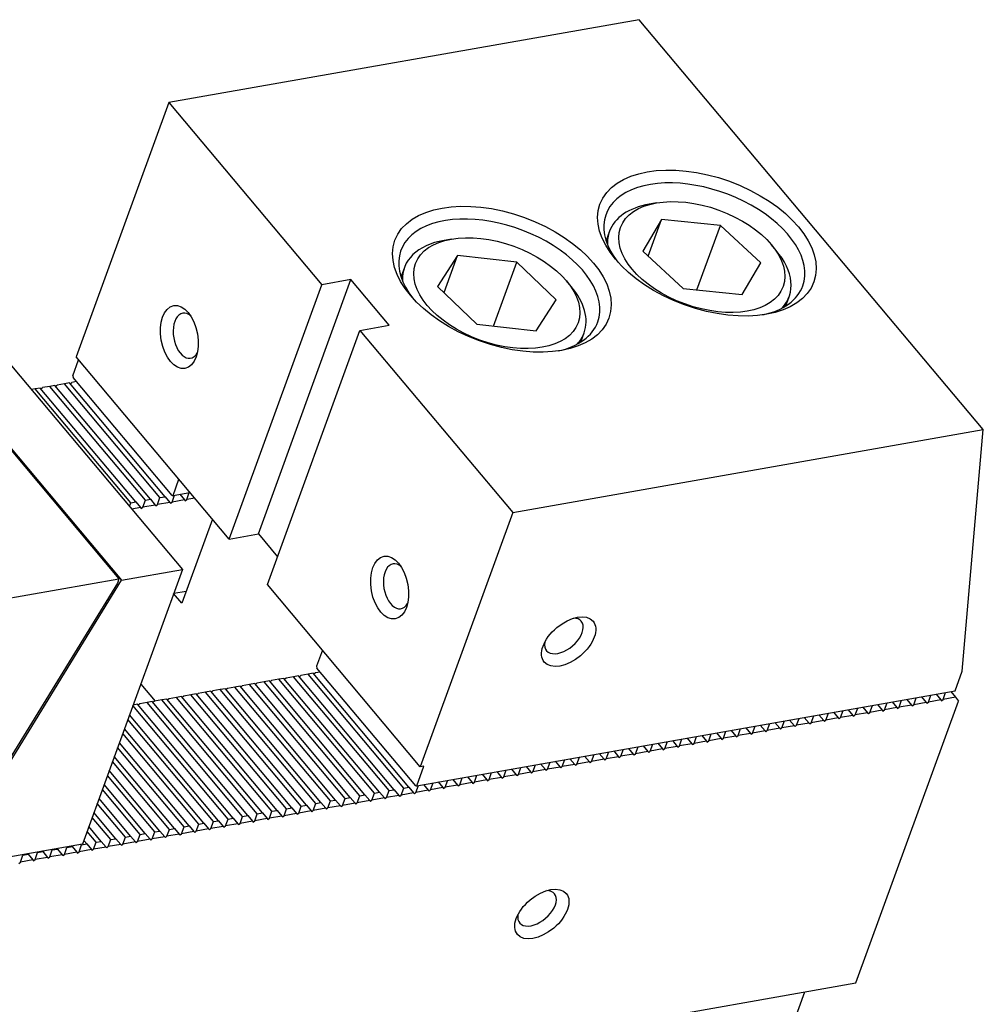
# Model space of a CAD drawing. Units: millimetres. Extents: x 17622 to 18503, y -10055 to -9431.
# Drawn here: x 18262 to 18316, y -9486 to -9431 of the extents above; entities that cross this region are included whole.
import ezdxf

# ---------------------------------------------------------------- set-up
doc = ezdxf.new("R2010")
doc.units = ezdxf.units.MM
for name, color, linetype in [('G', 3, 'Continuous'), ('H', 2, 'Continuous'), ('W', 7, 'Continuous')]:
    doc.layers.add(name, color=color, linetype=linetype)

msp = doc.modelspace()

# ---------------------------------------------------------------- linework, layer by layer
at = {"layer": 'G'}
for p, q in [((18297.2441, -9441.0255), (18296.8338, -9441.0979)), ((18297.5251, -9441.959), (18296.4816, -9443.7303)), ((18296.7798, -9444.0068), (18297.5251, -9441.959)), ((18300.8319, -9442.2865), (18297.5251, -9441.959)), ((18294.6109, -9442.6167), (18294.4233, -9443.1322)), ((18299.5148, -9445.9052), (18300.8319, -9442.2865)), ((18303.0952, -9444.3852), (18300.8319, -9442.2865)), ((18285.7549, -9443.0514), (18285.3446, -9443.1237)), ((18296.4816, -9443.7303), (18298.7449, -9445.829)), ((18303.9543, -9443.6896), (18303.6865, -9443.3704)), ((18286.0981, -9443.9651), (18284.9761, -9445.7015)), ((18285.339, -9446.0507), (18286.0981, -9443.9651)), ((18289.4212, -9444.3472), (18286.0981, -9443.9651)), ((18283.1217, -9444.6425), (18282.9341, -9445.158)), ((18288.1178, -9447.9282), (18289.4212, -9444.3472)), ((18291.6223, -9446.4657), (18289.4212, -9444.3472)), ((18302.0517, -9446.1565), (18303.0952, -9444.3852)), ((18284.9761, -9445.7015), (18287.1773, -9447.82)), ((18292.4652, -9445.7154), (18292.1973, -9445.3963)), ((18298.7449, -9445.829), (18302.0517, -9446.1565)), ((18290.5003, -9448.2021), (18291.6223, -9446.4657)), ((18304.4933, -9446.7974), (18304.6809, -9446.2819)), ((18287.1773, -9447.82), (18290.5003, -9448.2021)), ((18293.0041, -9448.8232), (18293.1917, -9448.3077))]:
    msp.add_line(p, q, dxfattribs=at)
for centre, major_axis in [((18300.0734, -9443.2747), (-5.9941, 2.1817)), ((18288.5842, -9445.3005), (-5.9941, 2.1817)), ((18299.7884, -9444.0577), (4.5555, -1.6581)), ((18288.2992, -9446.0836), (-4.5555, 1.6581)), ((18270.5084, -9448.5427), (0.3101, -1.7589)), ((18282.2926, -9462.5866), (0.3101, -1.7589)), ((18292.3253, -9465.6175), (-1.3682, -1.1481)), ((18290.8223, -9480.8867), (-1.3682, -1.1481))]:
    msp.add_ellipse(centre, major_axis=major_axis, ratio=0.5773503, dxfattribs=at)
for centre, major_axis, start_param, end_param in [((18299.9309, -9443.6662), (5.5145, -2.0071), 0, 3.8844063), ((18299.6459, -9444.4493), (-5.035, 1.8326), 5.4977871, 6.2831853), ((18288.4417, -9445.6921), (5.5145, -2.0071), 0, 3.8844063), ((18299.6459, -9444.4493), (-5.035, 1.8326), 0, 0.2379411), ((18288.1567, -9446.4751), (5.035, -1.8326), 2.3561945, 3.3795338), ((18299.6459, -9444.4493), (-5.035, 1.8326), 2.9036515, 3.9269908), ((18288.1567, -9446.4751), (5.035, -1.8326), 0, 0.7853982), ((18299.9309, -9443.6662), (5.5145, -2.0071), 5.5403717, 6.2831853), ((18270.9187, -9448.4704), (-0.2215, 1.2564), 0, 3.7428569), ((18270.9187, -9448.4704), (-0.2215, 1.2564), 5.6819211, 6.2831853), ((18288.4417, -9445.6921), (5.5145, -2.0071), 5.5420579, 6.2831853), ((18288.1567, -9446.4751), (5.035, -1.8326), 6.0452442, 6.2831853), ((18282.7029, -9462.5143), (-0.2215, 1.2564), 0, 3.7428569), ((18282.7029, -9462.5143), (-0.2215, 1.2564), 5.6819211, 6.2831853), ((18292.0575, -9465.2983), (0.9773, 0.82), 2.5403284, 6.2831853), ((18292.0575, -9465.2983), (0.9773, 0.82), 0, 0.6012642), ((18290.5545, -9480.5675), (0.9773, 0.82), 0, 0.6012642), ((18290.5545, -9480.5675), (0.9773, 0.82), 2.5403284, 6.2831853)]:
    msp.add_ellipse(centre, major_axis=major_axis, ratio=0.5773503, start_param=start_param, end_param=end_param, dxfattribs=at)
at = {"layer": 'H'}
for p, q in [((18267.7824, -9457.8354), (18262.4259, -9451.4518)), ((18268.0696, -9457.7848), (18262.7132, -9451.4012)), ((18268.603, -9457.6907), (18263.2466, -9451.3071)), ((18268.8903, -9457.6401), (18263.5338, -9451.2565)), ((18269.4237, -9457.546), (18264.0672, -9451.1624)), ((18269.7109, -9457.4954), (18264.3545, -9451.1118)), ((18283.0827, -9473.8241), (18277.7262, -9467.4405)), ((18283.3699, -9473.7735), (18278.0134, -9467.3899)), ((18280.0873, -9474.3523), (18274.7308, -9467.9687)), ((18280.6207, -9474.2582), (18275.2642, -9467.8747)), ((18280.9079, -9474.2076), (18275.5515, -9467.824)), ((18281.4413, -9474.1135), (18276.0849, -9467.73)), ((18281.7286, -9474.0629), (18276.3721, -9467.6793)), ((18282.262, -9473.9688), (18276.9055, -9467.5853)), ((18282.5492, -9473.9182), (18277.1928, -9467.5346)), ((18276.8046, -9474.9311), (18271.4482, -9468.5475)), ((18277.3381, -9474.837), (18271.9816, -9468.4535)), ((18277.6253, -9474.7864), (18272.2688, -9468.4028)), ((18278.1587, -9474.6923), (18272.8023, -9468.3088)), ((18278.4459, -9474.6417), (18273.0895, -9468.2581)), ((18278.9794, -9474.5476), (18273.6229, -9468.1641)), ((18279.2666, -9474.497), (18273.9101, -9468.1134)), ((18279.8, -9474.4029), (18274.4436, -9468.0194)), ((18274.0554, -9475.4159), (18268.699, -9469.0323)), ((18274.3427, -9475.3652), (18268.9862, -9468.9816)), ((18274.8761, -9475.2712), (18269.5196, -9468.8876)), ((18275.1633, -9475.2205), (18269.8069, -9468.8369)), ((18275.6967, -9475.1265), (18270.3403, -9468.7429)), ((18275.984, -9475.0758), (18270.6275, -9468.6922)), ((18276.5174, -9474.9818), (18271.1609, -9468.5982)), ((18273.2348, -9475.5606), (18267.9027, -9469.2061)), ((18273.522, -9475.5099), (18268.1655, -9469.1263)), ((18272.4141, -9475.7053), (18267.6177, -9469.9891)), ((18272.7013, -9475.6546), (18267.7174, -9469.715)), ((18271.5935, -9475.85), (18267.3327, -9470.7722)), ((18271.8807, -9475.7993), (18267.4324, -9470.4981)), ((18271.06, -9475.944), (18267.1474, -9471.2812)), ((18270.7728, -9475.9947), (18267.0477, -9471.5552)), ((18269.9521, -9476.1394), (18266.7627, -9472.3383)), ((18270.2394, -9476.0887), (18266.8624, -9472.0642)), ((18269.4187, -9476.2334), (18266.5774, -9472.8473)), ((18269.1315, -9476.2841), (18266.4776, -9473.1214)), ((18268.3108, -9476.4288), (18266.1926, -9473.9044)), ((18268.5981, -9476.3781), (18266.2924, -9473.6304)), ((18267.7774, -9476.5228), (18266.0074, -9474.4134)), ((18267.4902, -9476.5735), (18265.9076, -9474.6875)), ((18266.6695, -9476.7182), (18265.6226, -9475.4705)), ((18266.9568, -9476.6676), (18265.7224, -9475.1965)), ((18265.8489, -9476.8629), (18265.3376, -9476.2536)), ((18266.1361, -9476.8123), (18265.4374, -9475.9795)), ((18265.3154, -9476.957), (18265.1523, -9476.7626))]:
    msp.add_line(p, q, dxfattribs=at)
at = {"layer": 'W'}
for p, q in [((18296.2776, -9430.7535), (18269.9154, -9435.4018)), ((18315.5608, -9453.7343), (18296.2776, -9430.7535)), ((18269.9154, -9435.4018), (18264.7282, -9449.6536)), ((18269.9154, -9435.4018), (18278.4857, -9445.6156)), ((18251.5042, -9438.7215), (18270.6803, -9461.5747)), ((18248.0985, -9439.322), (18267.2746, -9462.1752)), ((18248.1088, -9439.4301), (18267.1242, -9462.0918)), ((18274.9398, -9459.5779), (18280.127, -9445.3262)), ((18280.127, -9445.3262), (18278.4857, -9445.6156)), ((18282.2696, -9447.8796), (18280.127, -9445.3262)), ((18273.2985, -9459.8673), (18278.4857, -9445.6156)), ((18280.6283, -9448.169), (18282.2696, -9447.8796)), ((18275.4411, -9462.4207), (18280.6283, -9448.169)), ((18280.6283, -9448.169), (18289.1986, -9458.3827)), ((18273.2985, -9459.8673), (18264.7282, -9449.6536)), ((18264.5343, -9450.7137), (18264.8621, -9449.8131)), ((18264.5343, -9450.7137), (18264.5531, -9450.8203)), ((18270.0971, -9457.4273), (18264.5531, -9450.8203)), ((18262.4259, -9451.4518), (18262.2171, -9451.4887)), ((18262.7132, -9451.4012), (18262.4259, -9451.4518)), ((18262.7533, -9451.4491), (18262.8363, -9451.3795)), ((18263.2466, -9451.3071), (18262.8363, -9451.3795)), ((18263.5338, -9451.2565), (18263.2466, -9451.3071)), ((18263.574, -9451.3044), (18263.6569, -9451.2348)), ((18264.0672, -9451.1624), (18263.6569, -9451.2348)), ((18264.3545, -9451.1118), (18264.0672, -9451.1624)), ((18264.3946, -9451.1597), (18264.4776, -9451.0901)), ((18264.7406, -9451.0437), (18264.4776, -9451.0901)), ((18289.1986, -9458.3827), (18315.5608, -9453.7343)), ((18314.3757, -9467.2804), (18315.5608, -9453.7343)), ((18270.1586, -9457.4164), (18270.4864, -9456.5159)), ((18269.4237, -9457.546), (18269.7109, -9457.4954)), ((18269.7109, -9457.4954), (18269.9787, -9457.8145)), ((18270.0971, -9457.4273), (18270.1586, -9457.4164)), ((18270.1018, -9457.7928), (18270.2443, -9457.4013)), ((18270.1586, -9457.4164), (18271.1024, -9457.25)), ((18270.5316, -9457.3507), (18270.7994, -9457.6698)), ((18270.9225, -9457.6481), (18271.065, -9457.2566)), ((18267.7099, -9458.0347), (18267.7824, -9457.8354)), ((18267.7824, -9457.8354), (18268.0696, -9457.7848)), ((18268.0696, -9457.7848), (18268.3374, -9458.1039)), ((18268.3776, -9458.1518), (18268.4605, -9458.0822)), ((18268.4605, -9458.0822), (18268.603, -9457.6907)), ((18269.1581, -9457.9592), (18268.4605, -9458.0822)), ((18268.603, -9457.6907), (18268.8903, -9457.6401)), ((18268.8903, -9457.6401), (18269.1581, -9457.9592)), ((18269.1581, -9457.9592), (18269.1983, -9458.0071)), ((18269.1983, -9458.0071), (18269.2812, -9457.9375)), ((18269.2812, -9457.9375), (18269.4237, -9457.546)), ((18269.9787, -9457.8145), (18269.2812, -9457.9375)), ((18269.9787, -9457.8145), (18270.0189, -9457.8624)), ((18270.0189, -9457.8624), (18270.1018, -9457.7928)), ((18270.7994, -9457.6698), (18270.1018, -9457.7928)), ((18270.7994, -9457.6698), (18270.8396, -9457.7177)), ((18270.8396, -9457.7177), (18270.9225, -9457.6481)), ((18271.3702, -9457.5692), (18270.9225, -9457.6481)), ((18268.3374, -9458.1039), (18267.8414, -9458.1914)), ((18268.3374, -9458.1039), (18268.3776, -9458.1518)), ((18289.1986, -9458.3827), (18284.0114, -9472.6344)), ((18272.3611, -9458.7502), (18270.6439, -9463.4681)), ((18273.2985, -9459.8673), (18274.9398, -9459.5779)), ((18274.9398, -9459.5779), (18276.0111, -9460.8546)), ((18270.6803, -9461.5747), (18265.0798, -9476.9619)), ((18267.2746, -9462.1752), (18270.6803, -9461.5747)), ((18252.7628, -9464.6241), (18267.1242, -9462.0918)), ((18258.1356, -9477.0508), (18267.2746, -9462.1752)), ((18267.0336, -9462.341), (18259.8731, -9473.9961)), ((18267.1242, -9462.0918), (18267.0336, -9462.341)), ((18284.0114, -9472.6344), (18275.4411, -9462.4207)), ((18270.6439, -9463.4681), (18270.1886, -9462.9255)), ((18270.1958, -9462.9059), (18270.8933, -9462.7829)), ((18278.5211, -9466.0913), (18278.1933, -9466.9918)), ((18277.7262, -9467.4405), (18277.3159, -9467.5129)), ((18278.0134, -9467.3899), (18277.7262, -9467.4405)), ((18278.1365, -9467.3682), (18278.0536, -9467.4378)), ((18278.3996, -9467.3218), (18278.1365, -9467.3682)), ((18278.1933, -9466.9918), (18278.2121, -9467.0984)), ((18283.756, -9473.7054), (18278.2121, -9467.0984)), ((18313.9767, -9468.3767), (18314.3757, -9467.2804)), ((18268.3432, -9467.9958), (18269.1467, -9468.9534)), ((18274.7308, -9467.9687), (18274.4436, -9468.0194)), ((18274.8539, -9467.947), (18274.771, -9468.0166)), ((18275.2642, -9467.8747), (18274.8539, -9467.947)), ((18275.5515, -9467.824), (18275.2642, -9467.8747)), ((18275.6746, -9467.8023), (18275.5916, -9467.8719)), ((18276.0849, -9467.73), (18275.6746, -9467.8023)), ((18276.3721, -9467.6793), (18276.0849, -9467.73)), ((18276.4952, -9467.6576), (18276.4123, -9467.7272)), ((18276.9055, -9467.5853), (18276.4952, -9467.6576)), ((18277.1928, -9467.5346), (18276.9055, -9467.5853)), ((18277.3159, -9467.5129), (18277.2329, -9467.5825)), ((18271.4482, -9468.5475), (18271.1609, -9468.5982)), ((18271.5713, -9468.5258), (18271.4883, -9468.5954)), ((18271.9816, -9468.4535), (18271.5713, -9468.5258)), ((18272.2688, -9468.4028), (18271.9816, -9468.4535)), ((18272.3919, -9468.3811), (18272.309, -9468.4507)), ((18272.8023, -9468.3088), (18272.3919, -9468.3811)), ((18273.0895, -9468.2581), (18272.8023, -9468.3088)), ((18273.2126, -9468.2364), (18273.1297, -9468.306)), ((18273.6229, -9468.1641), (18273.2126, -9468.2364)), ((18273.9101, -9468.1134), (18273.6229, -9468.1641)), ((18274.0332, -9468.0917), (18273.9503, -9468.1613)), ((18274.4436, -9468.0194), (18274.0332, -9468.0917)), ((18283.8176, -9473.6945), (18313.9767, -9468.3767)), ((18312.9135, -9468.5641), (18313.1813, -9468.8833)), ((18313.3044, -9468.8616), (18313.4469, -9468.4701)), ((18313.7342, -9468.4194), (18314.002, -9468.7386)), ((18268.2886, -9469.1046), (18268.2057, -9469.1742)), ((18268.699, -9469.0323), (18268.2886, -9469.1046)), ((18268.9862, -9468.9816), (18268.699, -9469.0323)), ((18269.1093, -9468.9599), (18269.0264, -9469.0295)), ((18269.5196, -9468.8876), (18269.1093, -9468.9599)), ((18269.8069, -9468.8369), (18269.5196, -9468.8876)), ((18269.93, -9468.8152), (18269.847, -9468.8848)), ((18270.3403, -9468.7429), (18269.93, -9468.8152)), ((18270.6275, -9468.6922), (18270.3403, -9468.7429)), ((18270.7506, -9468.6705), (18270.6677, -9468.7401)), ((18271.1609, -9468.5982), (18270.7506, -9468.6705)), ((18308.426, -9484.7443), (18314.1761, -9468.9461)), ((18310.0218, -9469.4404), (18310.1643, -9469.0489)), ((18310.4515, -9468.9982), (18310.7194, -9469.3174)), ((18310.8425, -9469.2957), (18310.985, -9468.9042)), ((18311.2722, -9468.8535), (18311.54, -9469.1727)), ((18311.6631, -9469.151), (18311.8056, -9468.7595)), ((18312.3607, -9469.028), (18311.6631, -9469.151)), ((18312.0929, -9468.7088), (18312.3607, -9469.028)), ((18312.3607, -9469.028), (18312.4009, -9469.0759)), ((18312.4009, -9469.0759), (18312.4838, -9469.0063)), ((18312.4838, -9469.0063), (18312.6263, -9468.6148)), ((18313.1813, -9468.8833), (18312.4838, -9469.0063)), ((18313.1813, -9468.8833), (18313.2215, -9468.9312)), ((18313.2215, -9468.9312), (18313.3044, -9468.8616)), ((18314.002, -9468.7386), (18313.3044, -9468.8616)), ((18314.002, -9468.7386), (18314.1761, -9468.9461)), ((18268.1655, -9469.1263), (18267.9157, -9469.1704)), ((18306.7392, -9470.0192), (18306.8817, -9469.6277)), ((18307.1689, -9469.5771), (18307.4367, -9469.8962)), ((18307.5598, -9469.8745), (18307.7023, -9469.483)), ((18307.9896, -9469.4324), (18308.2574, -9469.7515)), ((18308.3805, -9469.7298), (18308.523, -9469.3383)), ((18309.0781, -9469.6068), (18308.3805, -9469.7298)), ((18308.8102, -9469.2877), (18309.0781, -9469.6068)), ((18309.0781, -9469.6068), (18309.1182, -9469.6547)), ((18309.1182, -9469.6547), (18309.2012, -9469.5851)), ((18309.2012, -9469.5851), (18309.3437, -9469.1936)), ((18309.8987, -9469.4621), (18309.2012, -9469.5851)), ((18309.6309, -9469.143), (18309.8987, -9469.4621)), ((18309.8987, -9469.4621), (18309.9389, -9469.51)), ((18309.9389, -9469.51), (18310.0218, -9469.4404)), ((18310.7194, -9469.3174), (18310.0218, -9469.4404)), ((18310.7194, -9469.3174), (18310.7595, -9469.3653)), ((18310.7595, -9469.3653), (18310.8425, -9469.2957)), ((18311.54, -9469.1727), (18310.8425, -9469.2957)), ((18311.54, -9469.1727), (18311.5802, -9469.2206)), ((18311.5802, -9469.2206), (18311.6631, -9469.151)), ((18303.4566, -9470.5981), (18303.5991, -9470.2065)), ((18303.8863, -9470.1559), (18304.1541, -9470.4751)), ((18304.2772, -9470.4534), (18304.4197, -9470.0618)), ((18304.7069, -9470.0112), (18304.9748, -9470.3304)), ((18305.0979, -9470.3086), (18305.2404, -9469.9171)), ((18305.7954, -9470.1856), (18305.0979, -9470.3086)), ((18305.5276, -9469.8665), (18305.7954, -9470.1856)), ((18305.7954, -9470.1856), (18305.8356, -9470.2335)), ((18305.8356, -9470.2335), (18305.9185, -9470.1639)), ((18305.9185, -9470.1639), (18306.061, -9469.7724)), ((18306.6161, -9470.0409), (18305.9185, -9470.1639)), ((18306.3483, -9469.7218), (18306.6161, -9470.0409)), ((18306.6161, -9470.0409), (18306.6563, -9470.0888)), ((18306.6563, -9470.0888), (18306.7392, -9470.0192)), ((18307.4367, -9469.8962), (18306.7392, -9470.0192)), ((18307.4367, -9469.8962), (18307.4769, -9469.9441)), ((18307.4769, -9469.9441), (18307.5598, -9469.8745)), ((18308.2574, -9469.7515), (18307.5598, -9469.8745)), ((18308.2574, -9469.7515), (18308.2976, -9469.7994)), ((18308.2976, -9469.7994), (18308.3805, -9469.7298)), ((18300.6037, -9470.7347), (18300.8715, -9471.0539)), ((18300.9946, -9471.0322), (18301.1371, -9470.6406)), ((18301.4243, -9470.59), (18301.6921, -9470.9092)), ((18301.8152, -9470.8875), (18301.9577, -9470.4959)), ((18302.5128, -9470.7645), (18301.8152, -9470.8875)), ((18302.245, -9470.4453), (18302.5128, -9470.7645)), ((18302.5128, -9470.7645), (18302.553, -9470.8123)), ((18302.553, -9470.8123), (18302.6359, -9470.7428)), ((18302.6359, -9470.7428), (18302.7784, -9470.3512)), ((18303.3335, -9470.6198), (18302.6359, -9470.7428)), ((18303.0656, -9470.3006), (18303.3335, -9470.6198)), ((18303.3335, -9470.6198), (18303.3736, -9470.6676)), ((18303.3736, -9470.6676), (18303.4566, -9470.5981)), ((18304.1541, -9470.4751), (18303.4566, -9470.5981)), ((18304.1541, -9470.4751), (18304.1943, -9470.5229)), ((18304.1943, -9470.5229), (18304.2772, -9470.4534)), ((18304.9748, -9470.3304), (18304.2772, -9470.4534)), ((18304.9748, -9470.3304), (18305.0149, -9470.3782)), ((18305.0149, -9470.3782), (18305.0979, -9470.3086)), ((18297.321, -9471.3135), (18297.5889, -9471.6327)), ((18297.712, -9471.611), (18297.8545, -9471.2195)), ((18298.1417, -9471.1688), (18298.4095, -9471.488)), ((18298.5326, -9471.4663), (18298.6751, -9471.0747)), ((18298.9624, -9471.0241), (18299.2302, -9471.3433)), ((18299.2703, -9471.3912), (18299.3533, -9471.3216)), ((18299.3533, -9471.3216), (18299.4958, -9470.93)), ((18300.0508, -9471.1986), (18299.3533, -9471.3216)), ((18299.783, -9470.8794), (18300.0508, -9471.1986)), ((18300.0508, -9471.1986), (18300.091, -9471.2465)), ((18300.091, -9471.2465), (18300.1739, -9471.1769)), ((18300.1739, -9471.1769), (18300.3164, -9470.7853)), ((18300.8715, -9471.0539), (18300.1739, -9471.1769)), ((18300.8715, -9471.0539), (18300.9117, -9471.1017)), ((18300.9117, -9471.1017), (18300.9946, -9471.0322)), ((18301.6921, -9470.9092), (18300.9946, -9471.0322)), ((18301.6921, -9470.9092), (18301.7323, -9470.957)), ((18301.7323, -9470.957), (18301.8152, -9470.8875)), ((18294.4293, -9472.1898), (18294.5718, -9471.7983)), ((18294.8591, -9471.7476), (18295.1269, -9472.0668)), ((18295.25, -9472.0451), (18295.3925, -9471.6536)), ((18295.6797, -9471.6029), (18295.9475, -9471.9221)), ((18296.0706, -9471.9004), (18296.2132, -9471.5089)), ((18296.7682, -9471.7774), (18296.0706, -9471.9004)), ((18296.5004, -9471.4582), (18296.7682, -9471.7774)), ((18296.7682, -9471.7774), (18296.8084, -9471.8253)), ((18296.8084, -9471.8253), (18296.8913, -9471.7557)), ((18296.8913, -9471.7557), (18297.0338, -9471.3642)), ((18297.5889, -9471.6327), (18296.8913, -9471.7557)), ((18297.5889, -9471.6327), (18297.629, -9471.6806)), ((18297.629, -9471.6806), (18297.712, -9471.611)), ((18298.4095, -9471.488), (18297.712, -9471.611)), ((18298.4095, -9471.488), (18298.4497, -9471.5359)), ((18298.4497, -9471.5359), (18298.5326, -9471.4663)), ((18299.2302, -9471.3433), (18298.5326, -9471.4663)), ((18299.2302, -9471.3433), (18299.2703, -9471.3912)), ((18291.1467, -9472.7686), (18291.2892, -9472.3771)), ((18291.5764, -9472.3264), (18291.8443, -9472.6456)), ((18291.9674, -9472.6239), (18292.1099, -9472.2324)), ((18292.3971, -9472.1817), (18292.6649, -9472.5009)), ((18292.788, -9472.4792), (18292.9305, -9472.0877)), ((18293.4856, -9472.3562), (18292.788, -9472.4792)), ((18293.2178, -9472.037), (18293.4856, -9472.3562)), ((18293.4856, -9472.3562), (18293.5258, -9472.4041)), ((18293.5258, -9472.4041), (18293.6087, -9472.3345)), ((18293.6087, -9472.3345), (18293.7512, -9471.943)), ((18294.3062, -9472.2115), (18293.6087, -9472.3345)), ((18294.0384, -9471.8923), (18294.3062, -9472.2115)), ((18294.3062, -9472.2115), (18294.3464, -9472.2594)), ((18294.3464, -9472.2594), (18294.4293, -9472.1898)), ((18295.1269, -9472.0668), (18294.4293, -9472.1898)), ((18295.1269, -9472.0668), (18295.1671, -9472.1147)), ((18295.1671, -9472.1147), (18295.25, -9472.0451)), ((18295.9475, -9471.9221), (18295.25, -9472.0451)), ((18295.9475, -9471.9221), (18295.9877, -9471.97)), ((18295.9877, -9471.97), (18296.0706, -9471.9004)), ((18283.8176, -9473.6945), (18284.2166, -9472.5982)), ((18284.2166, -9472.5982), (18284.0114, -9472.6344)), ((18287.8641, -9473.3474), (18288.0066, -9472.9559)), ((18288.2938, -9472.9053), (18288.5616, -9473.2244)), ((18288.6847, -9473.2027), (18288.8272, -9472.8112)), ((18289.1145, -9472.7605), (18289.3823, -9473.0797)), ((18289.5054, -9473.058), (18289.6479, -9472.6665)), ((18290.203, -9472.935), (18289.5054, -9473.058)), ((18289.9351, -9472.6158), (18290.203, -9472.935)), ((18290.203, -9472.935), (18290.2431, -9472.9829)), ((18290.2431, -9472.9829), (18290.3261, -9472.9133)), ((18290.3261, -9472.9133), (18290.4686, -9472.5218)), ((18291.0236, -9472.7903), (18290.3261, -9472.9133)), ((18290.7558, -9472.4711), (18291.0236, -9472.7903)), ((18291.0236, -9472.7903), (18291.0638, -9472.8382)), ((18291.0638, -9472.8382), (18291.1467, -9472.7686)), ((18291.8443, -9472.6456), (18291.1467, -9472.7686)), ((18291.8443, -9472.6456), (18291.8844, -9472.6935)), ((18291.8844, -9472.6935), (18291.9674, -9472.6239)), ((18292.6649, -9472.5009), (18291.9674, -9472.6239)), ((18292.6649, -9472.5009), (18292.7051, -9472.5488)), ((18292.7051, -9472.5488), (18292.788, -9472.4792)), ((18284.5815, -9473.9262), (18284.724, -9473.5347)), ((18285.0112, -9473.4841), (18285.279, -9473.8032)), ((18285.4021, -9473.7815), (18285.5446, -9473.39)), ((18285.8318, -9473.3394), (18286.0997, -9473.6585)), ((18286.2228, -9473.6368), (18286.3653, -9473.2453)), ((18286.9203, -9473.5138), (18286.2228, -9473.6368)), ((18286.6525, -9473.1947), (18286.9203, -9473.5138)), ((18286.9203, -9473.5138), (18286.9605, -9473.5617)), ((18286.9605, -9473.5617), (18287.0434, -9473.4921)), ((18287.0434, -9473.4921), (18287.1859, -9473.1006)), ((18287.741, -9473.3691), (18287.0434, -9473.4921)), ((18287.4732, -9473.05), (18287.741, -9473.3691)), ((18287.741, -9473.3691), (18287.7812, -9473.417)), ((18287.7812, -9473.417), (18287.8641, -9473.3474)), ((18288.5616, -9473.2244), (18287.8641, -9473.3474)), ((18288.5616, -9473.2244), (18288.6018, -9473.2723)), ((18288.6018, -9473.2723), (18288.6847, -9473.2027)), ((18289.3823, -9473.0797), (18288.6847, -9473.2027)), ((18289.3823, -9473.0797), (18289.4225, -9473.1276)), ((18289.4225, -9473.1276), (18289.5054, -9473.058)), ((18281.4413, -9474.1135), (18281.7286, -9474.0629)), ((18281.7286, -9474.0629), (18281.9964, -9474.3821)), ((18282.1195, -9474.3604), (18282.262, -9473.9688)), ((18282.262, -9473.9688), (18282.5492, -9473.9182)), ((18282.5492, -9473.9182), (18282.817, -9474.2374)), ((18282.9401, -9474.2157), (18283.0827, -9473.8241)), ((18283.0827, -9473.8241), (18283.3699, -9473.7735)), ((18283.3699, -9473.7735), (18283.6377, -9474.0927)), ((18283.6779, -9474.1405), (18283.7608, -9474.0709)), ((18283.756, -9473.7054), (18283.8176, -9473.6945)), ((18283.7608, -9474.0709), (18283.9033, -9473.6794)), ((18284.4584, -9473.9479), (18283.7608, -9474.0709)), ((18284.1905, -9473.6288), (18284.4584, -9473.9479)), ((18284.4584, -9473.9479), (18284.4985, -9473.9958)), ((18284.4985, -9473.9958), (18284.5815, -9473.9262)), ((18285.279, -9473.8032), (18284.5815, -9473.9262)), ((18285.279, -9473.8032), (18285.3192, -9473.8511)), ((18285.3192, -9473.8511), (18285.4021, -9473.7815)), ((18286.0997, -9473.6585), (18285.4021, -9473.7815)), ((18286.0997, -9473.6585), (18286.1398, -9473.7064)), ((18286.1398, -9473.7064), (18286.2228, -9473.6368)), ((18278.8369, -9474.9392), (18278.9794, -9474.5476)), ((18278.9794, -9474.5476), (18279.2666, -9474.497)), ((18279.2666, -9474.497), (18279.5344, -9474.8162)), ((18279.6575, -9474.7945), (18279.8, -9474.4029)), ((18279.8, -9474.4029), (18280.0873, -9474.3523)), ((18280.0873, -9474.3523), (18280.3551, -9474.6715)), ((18280.4782, -9474.6498), (18280.6207, -9474.2582)), ((18281.1757, -9474.5268), (18280.4782, -9474.6498)), ((18280.6207, -9474.2582), (18280.9079, -9474.2076)), ((18280.9079, -9474.2076), (18281.1757, -9474.5268)), ((18281.1757, -9474.5268), (18281.2159, -9474.5746)), ((18281.2159, -9474.5746), (18281.2988, -9474.5051)), ((18281.2988, -9474.5051), (18281.4413, -9474.1135)), ((18281.9964, -9474.3821), (18281.2988, -9474.5051)), ((18281.9964, -9474.3821), (18282.0366, -9474.4299)), ((18282.0366, -9474.4299), (18282.1195, -9474.3604)), ((18282.817, -9474.2374), (18282.1195, -9474.3604)), ((18282.817, -9474.2374), (18282.8572, -9474.2852)), ((18282.8572, -9474.2852), (18282.9401, -9474.2157)), ((18283.6377, -9474.0927), (18282.9401, -9474.2157)), ((18283.6377, -9474.0927), (18283.6779, -9474.1405)), ((18275.5542, -9475.518), (18275.6967, -9475.1265)), ((18275.6967, -9475.1265), (18275.984, -9475.0758)), ((18275.984, -9475.0758), (18276.2518, -9475.395)), ((18276.3749, -9475.3733), (18276.5174, -9474.9818)), ((18276.5174, -9474.9818), (18276.8046, -9474.9311)), ((18276.8046, -9474.9311), (18277.0725, -9475.2503)), ((18277.1955, -9475.2286), (18277.3381, -9474.837)), ((18277.8931, -9475.1056), (18277.1955, -9475.2286)), ((18277.3381, -9474.837), (18277.6253, -9474.7864)), ((18277.6253, -9474.7864), (18277.8931, -9475.1056)), ((18277.8931, -9475.1056), (18277.9333, -9475.1535)), ((18277.9333, -9475.1535), (18278.0162, -9475.0839)), ((18278.0162, -9475.0839), (18278.1587, -9474.6923)), ((18278.7138, -9474.9609), (18278.0162, -9475.0839)), ((18278.1587, -9474.6923), (18278.4459, -9474.6417)), ((18278.4459, -9474.6417), (18278.7138, -9474.9609)), ((18278.7138, -9474.9609), (18278.7539, -9475.0088)), ((18278.7539, -9475.0088), (18278.8369, -9474.9392)), ((18279.5344, -9474.8162), (18278.8369, -9474.9392)), ((18279.5344, -9474.8162), (18279.5746, -9474.864)), ((18279.5746, -9474.864), (18279.6575, -9474.7945)), ((18280.3551, -9474.6715), (18279.6575, -9474.7945)), ((18280.3551, -9474.6715), (18280.3953, -9474.7193)), ((18280.3953, -9474.7193), (18280.4782, -9474.6498)), ((18272.2716, -9476.0968), (18272.4141, -9475.7053)), ((18272.4141, -9475.7053), (18272.7013, -9475.6546)), ((18272.7013, -9475.6546), (18272.9692, -9475.9738)), ((18273.0923, -9475.9521), (18273.2348, -9475.5606)), ((18273.2348, -9475.5606), (18273.522, -9475.5099)), ((18273.522, -9475.5099), (18273.7898, -9475.8291)), ((18273.9129, -9475.8074), (18274.0554, -9475.4159)), ((18274.6105, -9475.6844), (18273.9129, -9475.8074)), ((18274.0554, -9475.4159), (18274.3427, -9475.3652)), ((18274.3427, -9475.3652), (18274.6105, -9475.6844)), ((18274.6105, -9475.6844), (18274.6507, -9475.7323)), ((18274.6507, -9475.7323), (18274.7336, -9475.6627)), ((18274.7336, -9475.6627), (18274.8761, -9475.2712)), ((18275.4311, -9475.5397), (18274.7336, -9475.6627)), ((18274.8761, -9475.2712), (18275.1633, -9475.2205)), ((18275.1633, -9475.2205), (18275.4311, -9475.5397)), ((18275.4311, -9475.5397), (18275.4713, -9475.5876)), ((18275.4713, -9475.5876), (18275.5542, -9475.518)), ((18276.2518, -9475.395), (18275.5542, -9475.518)), ((18276.2518, -9475.395), (18276.292, -9475.4429)), ((18276.292, -9475.4429), (18276.3749, -9475.3733)), ((18277.0725, -9475.2503), (18276.3749, -9475.3733)), ((18277.0725, -9475.2503), (18277.1126, -9475.2982)), ((18277.1126, -9475.2982), (18277.1955, -9475.2286)), ((18268.989, -9476.6756), (18269.1315, -9476.2841)), ((18269.1315, -9476.2841), (18269.4187, -9476.2334)), ((18269.4187, -9476.2334), (18269.6865, -9476.5526)), ((18269.8096, -9476.5309), (18269.9521, -9476.1394)), ((18269.9521, -9476.1394), (18270.2394, -9476.0887)), ((18270.2394, -9476.0887), (18270.5072, -9476.4079)), ((18270.6303, -9476.3862), (18270.7728, -9475.9947)), ((18271.3279, -9476.2632), (18270.6303, -9476.3862)), ((18270.7728, -9475.9947), (18271.06, -9475.944)), ((18271.06, -9475.944), (18271.3279, -9476.2632)), ((18271.3279, -9476.2632), (18271.368, -9476.3111)), ((18271.368, -9476.3111), (18271.451, -9476.2415)), ((18271.451, -9476.2415), (18271.5935, -9475.85)), ((18272.1485, -9476.1185), (18271.451, -9476.2415)), ((18271.5935, -9475.85), (18271.8807, -9475.7993)), ((18271.8807, -9475.7993), (18272.1485, -9476.1185)), ((18272.1485, -9476.1185), (18272.1887, -9476.1664)), ((18272.1887, -9476.1664), (18272.2716, -9476.0968)), ((18272.9692, -9475.9738), (18272.2716, -9476.0968)), ((18272.9692, -9475.9738), (18273.0093, -9476.0217)), ((18273.0093, -9476.0217), (18273.0923, -9475.9521)), ((18273.7898, -9475.8291), (18273.0923, -9475.9521)), ((18273.7898, -9475.8291), (18273.83, -9475.877)), ((18273.83, -9475.877), (18273.9129, -9475.8074)), ((18265.8489, -9476.8629), (18266.1361, -9476.8123)), ((18266.1361, -9476.8123), (18266.4039, -9477.1314)), ((18266.527, -9477.1097), (18266.6695, -9476.7182)), ((18266.6695, -9476.7182), (18266.9568, -9476.6676)), ((18266.9568, -9476.6676), (18267.2246, -9476.9867)), ((18267.3477, -9476.965), (18267.4902, -9476.5735)), ((18268.0452, -9476.842), (18267.3477, -9476.965)), ((18267.4902, -9476.5735), (18267.7774, -9476.5228)), ((18267.7774, -9476.5228), (18268.0452, -9476.842)), ((18268.0452, -9476.842), (18268.0854, -9476.8899)), ((18268.0854, -9476.8899), (18268.1683, -9476.8203)), ((18268.1683, -9476.8203), (18268.3108, -9476.4288)), ((18268.8659, -9476.6973), (18268.1683, -9476.8203)), ((18268.3108, -9476.4288), (18268.5981, -9476.3781)), ((18268.5981, -9476.3781), (18268.8659, -9476.6973)), ((18268.8659, -9476.6973), (18268.9061, -9476.7452)), ((18268.9061, -9476.7452), (18268.989, -9476.6756)), ((18269.6865, -9476.5526), (18268.989, -9476.6756)), ((18269.6865, -9476.5526), (18269.7267, -9476.6005)), ((18269.7267, -9476.6005), (18269.8096, -9476.5309)), ((18270.5072, -9476.4079), (18269.8096, -9476.5309)), ((18270.5072, -9476.4079), (18270.5474, -9476.4558)), ((18270.5474, -9476.4558), (18270.6303, -9476.3862)), ((18265.0798, -9476.9619), (18257.6939, -9478.2642)), ((18262.5662, -9477.4417), (18262.8535, -9477.3911)), ((18262.8535, -9477.3911), (18262.8267, -9477.3592)), ((18262.8535, -9477.3911), (18263.1213, -9477.7103)), ((18263.2444, -9477.6885), (18263.3869, -9477.297)), ((18263.3869, -9477.297), (18263.3601, -9477.2651)), ((18263.3869, -9477.297), (18263.6741, -9477.2464)), ((18263.6741, -9477.2464), (18263.6473, -9477.2145)), ((18263.6741, -9477.2464), (18263.9419, -9477.5655)), ((18264.065, -9477.5438), (18264.2076, -9477.1523)), ((18264.2076, -9477.1523), (18264.1808, -9477.1204)), ((18264.2076, -9477.1523), (18264.4948, -9477.1017)), ((18264.4948, -9477.1017), (18264.468, -9477.0697)), ((18264.4948, -9477.1017), (18264.7626, -9477.4208)), ((18264.8028, -9477.4687), (18264.8857, -9477.3991)), ((18264.8857, -9477.3991), (18265.0282, -9477.0076)), ((18265.5833, -9477.2761), (18264.8857, -9477.3991)), ((18265.0282, -9477.0076), (18265.0014, -9476.9757)), ((18265.0282, -9477.0076), (18265.3154, -9476.957)), ((18265.3154, -9476.957), (18265.5833, -9477.2761)), ((18265.5833, -9477.2761), (18265.6234, -9477.324)), ((18265.6234, -9477.324), (18265.7064, -9477.2544)), ((18265.7064, -9477.2544), (18265.8489, -9476.8629)), ((18266.4039, -9477.1314), (18265.7064, -9477.2544)), ((18266.4039, -9477.1314), (18266.4441, -9477.1793)), ((18266.4441, -9477.1793), (18266.527, -9477.1097)), ((18267.2246, -9476.9867), (18266.527, -9477.1097)), ((18267.2246, -9476.9867), (18267.2647, -9477.0346)), ((18267.2647, -9477.0346), (18267.3477, -9476.965)), ((18261.6031, -9477.978), (18261.7456, -9477.5864)), ((18262.3006, -9477.855), (18261.6031, -9477.978)), ((18261.7456, -9477.5864), (18261.7188, -9477.5545)), ((18261.7456, -9477.5864), (18262.0328, -9477.5358)), ((18262.0328, -9477.5358), (18262.006, -9477.5039)), ((18262.0328, -9477.5358), (18262.3006, -9477.855)), ((18262.3006, -9477.855), (18262.3408, -9477.9028)), ((18262.3408, -9477.9028), (18262.4237, -9477.8332)), ((18262.4237, -9477.8332), (18262.5662, -9477.4417)), ((18263.1213, -9477.7103), (18262.4237, -9477.8332)), ((18262.5662, -9477.4417), (18262.5395, -9477.4098)), ((18263.1213, -9477.7103), (18263.1615, -9477.7581)), ((18263.1615, -9477.7581), (18263.2444, -9477.6885)), ((18263.9419, -9477.5655), (18263.2444, -9477.6885)), ((18263.9419, -9477.5655), (18263.9821, -9477.6134)), ((18263.9821, -9477.6134), (18264.065, -9477.5438)), ((18264.7626, -9477.4208), (18264.065, -9477.5438)), ((18264.7626, -9477.4208), (18264.8028, -9477.4687)), ((18261.5202, -9478.0475), (18261.6031, -9477.978)), ((18103.6722, -9520.848), (18308.426, -9484.7443)), ((18304.1999, -9488.9703), (18305.5537, -9485.2508))]:
    msp.add_line(p, q, dxfattribs=at)

doc.saveas('drawing.dxf')
